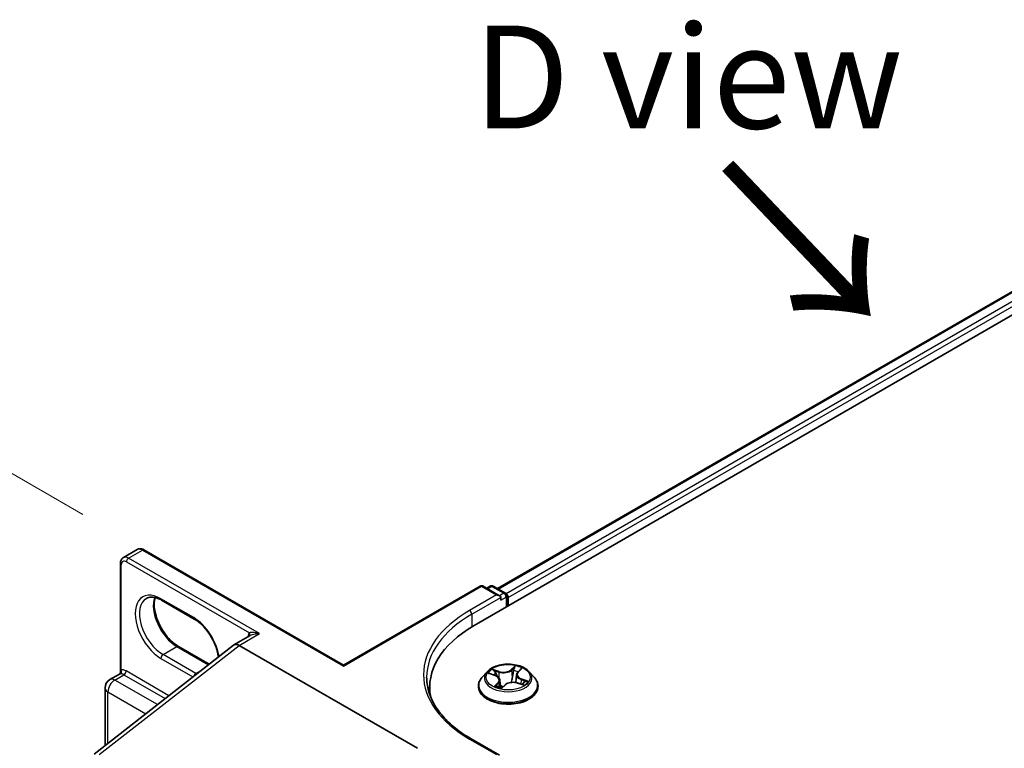
# Model space of a CAD drawing. Units: millimetres. Extents: x 7 to 7291, y 4 to 1409.
# Drawn here: x 15 to 27, y 110 to 119 of the extents above; entities that cross this region are included whole.
import ezdxf

# ---------------------------------------------------------------- set-up
doc = ezdxf.new("R2010")
doc.units = ezdxf.units.MM
doc.header["$LTSCALE"] = 0.5
doc.layers.get('Defpoints').update_dxf_attribs({"lineweight": 25})
for name, color, linetype, lineweight in [('Dimension (ISO)', 7, 'Continuous', 18), ('Symbol (ISO)', 7, 'Continuous', 18), ('Visible (ISO)', 7, 'Continuous', 35), ('Visible Narrow (ISO)', 7, 'Continuous', 25)]:
    doc.layers.add(name, color=color, linetype=linetype, lineweight=lineweight)
doc.styles.add('Note Text (TK)', font='MS PGothic.ttf')
doc.dimstyles.new('Default - Method 1b (TK)', dxfattribs={"dimscale": 0.5, "dimtxt": 2.5, "dimasz": 2.5, "dimexe": 1, "dimexo": 1.5, "dimgap": 1, "dimtad": 1, "dimrnd": 1e-08, "dimdsep": 46, "dimtxsty": 'Note Text (TK)', "dimblk": 'OPEN', "dimcen": 0.09, "dimdle": 5, "dimclrd": 100, "dimclre": 100, "dimclrt": 7, "dimadec": 1, "dimazin": 1, "dimtfac": 1, "dimtmove": 0, "dimatfit": 3, "dimldrblk": 'OPEN', "dimfxl": 1, "dimtolj": 1, "dimlwd": -1, "dimlwe": -1, "dimarcsym": 0})

# ---------------------------------------------------------------- blocks, each defined once
blk = doc.blocks.new('_Open')
at = {"color": 0, "linetype": 'ByBlock', "lineweight": -2}
for p, q in [((-1, 0.1667), (0, 0)), ((-1, -0.1667), (0, 0)), ((0, 0), (-1, 0))]:
    blk.add_line(p, q, dxfattribs=at)
blk = doc.blocks.new('*D70')
at = {"layer": 'Defpoints', "color": 0}
for p in [(12.353, 115.289), (16.795, 112.724), (21.081, 101.186)]:
    blk.add_point(p, dxfattribs=at)
at = {"layer": 'Dimension (ISO)', "color": 100}
for p, q in [((16.051, 113.154), (11.857, 115.575)), ((12.239, 107.552), (12.334, 114.039)), ((20.338, 101.615), (11.724, 106.588))]:
    blk.add_line(p, q, dxfattribs=at)
at = {"layer": 'Dimension (ISO)', "color": 100, "xscale": 1.25, "yscale": 1.25, "zscale": 1.25}
for p, rotation in [((12.353, 115.289), 89.15362798488962), ((12.22, 106.302), 269.1536279848896)]:
    blk.add_blockref('_Open', p, dxfattribs=dict(at, rotation=rotation))
at = {"layer": 'Dimension (ISO)', "color": 7, "insert": (11.264, 109.974), "char_height": 1.25, "attachment_point": 4, "rotation": 89.1536, "style": 'Note Text (TK)'}
blk.add_mtext('\\A1;{\\Q29.154;\\W0.823;\\H0.816x;88}', dxfattribs=at)

msp = doc.modelspace()

# ---------------------------------------------------------------- linework, layer by layer
at = {"layer": 'Visible (ISO)'}
for p, q in [((20.80645, 111.80403), (31.41305, 117.92775)), ((21.09287, 112.25351), (30.80568, 117.8612)), ((16.5455, 112.63182), (16.71344, 112.72878)), ((19.21904, 111.32474), (16.79469, 112.72444)), ((16.50863, 111.23902), (16.50863, 112.55929)), ((19.21904, 111.32474), (20.87967, 112.28351)), ((21.11795, 112.16759), (20.91717, 112.28351)), ((21.00349, 112.28347), (20.96037, 112.25857)), ((21.04099, 112.28347), (21.18759, 112.19882)), ((21.13349, 112.11532), (21.13349, 112.14594)), ((21.20634, 112.16635), (21.20634, 112.0349)), ((21.22188, 112.04387), (21.22188, 112.14594)), ((17.40685, 111.88382), (17.0091, 112.11346)), ((18.08713, 111.68476), (17.88901, 111.57037)), ((16.18964, 110.24321), (17.8846, 111.56689)), ((17.21454, 111.55073), (17.58789, 111.33518)), ((20.11837, 110.31314), (17.95151, 111.56418)), ((19.21904, 111.32474), (19.21904, 111.31206)), ((16.38069, 111.14906), (16.49537, 111.21527)), ((20.96553, 111.24365), (20.90352, 111.17448)), ((20.99643, 111.22041), (21.06414, 111.19686)), ((21.32399, 111.20881), (21.31358, 111.1119)), ((21.33894, 111.23862), (21.37403, 111.27507)), ((21.47823, 111.24365), (21.54023, 111.17448)), ((20.85938, 111.06408), (20.85938, 111.06823)), ((21.11977, 111.14263), (21.12962, 111.05084)), ((21.14579, 111.04745), (21.18341, 111.0835)), ((21.33297, 111.10701), (21.40228, 111.08477)), ((21.58438, 111.06408), (21.58438, 111.06823)), ((16.32132, 110.34604), (16.32132, 111.04622)), ((20.26826, 111.05387), (20.26826, 110.96519)), ((21.11795, 110.22841), (20.77217, 110.42805))]:
    msp.add_line(p, q, dxfattribs=at)
for centre, radius, start, end in [((20.89842, 112.25103), 0.0375, 60, 120), ((21.02224, 112.25099), 0.0375, 60, 120), ((21.16884, 112.16635), 0.0375, 0, 60), ((16.44007, 111.04622), 0.11875, 120, 180)]:
    msp.add_arc(centre, radius, start, end, dxfattribs=at)
for centre, major_axis, ratio, start_param, end_param in [((21.08045, 112.14594), (0.05303, 0), 0.57735027, 0, 1.57079633), ((21.19536, 112.16124), (0.01875, -0.03248), 0.57735027, 0.78539816, 2.27482892), ((22.10576, 111.05387), (-1.8375, 0), 0.57735027, 5.49778714, 6.39521013), ((17.95151, 111.46212), (-0.0625, 0.10825), 0.57735027, 5.49778714, 6.44761608), ((17.95151, 111.46054), (0.06154, -0.10992), 0.57721501, 2.37149914, 3.23017755), ((22.10576, 110.84975), (-1.875, 0), 0.57735027, 6.08255579, 6.13021947)]:
    msp.add_ellipse(centre, major_axis=major_axis, ratio=ratio, start_param=start_param, end_param=end_param, dxfattribs=at)
for points, knots in [([(16.50863, 112.55929), (16.50863, 112.56473), (16.509, 112.57016), (16.51061, 112.58094), (16.51185, 112.5863), (16.51538, 112.59682), (16.51768, 112.60199), (16.52353, 112.61187), (16.52709, 112.61658), (16.53546, 112.62505), (16.54027, 112.62879), (16.5455, 112.63182)], [0, 0, 0, 0, 0.157079633, 0.157079633, 0.314159265, 0.314159265, 0.471238898, 0.471238898, 0.628318531, 0.628318531, 0.785398163, 0.785398163, 0.785398163, 0.785398163]), ([(16.79469, 112.72444), (16.78998, 112.72716), (16.78509, 112.72956), (16.77495, 112.73356), (16.76969, 112.73517), (16.75881, 112.73737), (16.75318, 112.73796), (16.7417, 112.73783), (16.73584, 112.7371), (16.72433, 112.73409), (16.71868, 112.7318), (16.71344, 112.72878)], [4.71238898, 4.71238898, 4.71238898, 4.71238898, 4.869468613, 4.869468613, 5.026548246, 5.026548246, 5.183627878, 5.183627878, 5.340707511, 5.340707511, 5.497787144, 5.497787144, 5.497787144, 5.497787144]), ([(17.0091, 112.11346), (16.99414, 112.12209), (16.97936, 112.12927), (16.95065, 112.14059), (16.93672, 112.14475), (16.91019, 112.15011), (16.89759, 112.15132), (16.87403, 112.15106), (16.86306, 112.1496), (16.84275, 112.14429), (16.8334, 112.14044), (16.82472, 112.13544)], [4.71238898, 4.71238898, 4.71238898, 4.71238898, 4.869468613, 4.869468613, 5.026548246, 5.026548246, 5.183627878, 5.183627878, 5.340707511, 5.340707511, 5.497787144, 5.497787144, 5.497787144, 5.497787144]), ([(16.93068, 112.14584), (16.92521, 112.1275), (16.9216, 112.10671), (16.9182, 112.05213), (16.92059, 112.0165), (16.9345, 111.94148), (16.94606, 111.90208), (16.9775, 111.82359), (16.99743, 111.78451), (17.04362, 111.71101), (17.06989, 111.67661), (17.12573, 111.61624), (17.15529, 111.59026), (17.19476, 111.56274), (17.20469, 111.55642), (17.21454, 111.55073)], [5.99729124, 5.99729124, 5.99729124, 5.99729124, 6.21401871, 6.21401871, 6.5185128, 6.5185128, 6.82474033, 6.82474033, 7.13342114, 7.13342114, 7.44270942, 7.44270942, 7.75052725, 7.75052725, 7.85398163, 7.85398163, 7.85398163, 7.85398163]), ([(17.69893, 111.4219), (17.69766, 111.43288), (17.69596, 111.44408), (17.68688, 111.49307), (17.67532, 111.53247), (17.64388, 111.61096), (17.62395, 111.65004), (17.57776, 111.72354), (17.5515, 111.75794), (17.49566, 111.8183), (17.4661, 111.84429), (17.42662, 111.87181), (17.4167, 111.87813), (17.40685, 111.88382)], [3.28439548, 3.28439548, 3.28439548, 3.28439548, 3.37692015, 3.37692015, 3.68314768, 3.68314768, 3.99182849, 3.99182849, 4.30111676, 4.30111676, 4.6089346, 4.6089346, 4.71238898, 4.71238898, 4.71238898, 4.71238898]), ([(21.47823, 111.24365), (21.46289, 111.26076), (21.44341, 111.27578), (21.39745, 111.30162), (21.37067, 111.31226), (21.3132, 111.32779), (21.28254, 111.3327), (21.22036, 111.33647), (21.18888, 111.33536), (21.12796, 111.32725), (21.09853, 111.32025), (21.04445, 111.30074), (21.01982, 111.28822), (20.98635, 111.26425), (20.97513, 111.25436), (20.96553, 111.24365)], [1.00232209, 1.00232209, 1.00232209, 1.00232209, 1.32333502, 1.32333502, 1.65776362, 1.65776362, 1.99084107, 1.99084107, 2.32215451, 2.32215451, 2.65389042, 2.65389042, 2.98786838, 2.98786838, 3.18878152, 3.18878152, 3.18878152, 3.18878152]), ([(16.50863, 111.23902), (16.50863, 111.23744), (16.50848, 111.23558), (16.50766, 111.23157), (16.50698, 111.22941), (16.50509, 111.22529), (16.50389, 111.22333), (16.50129, 111.22), (16.49992, 111.21864), (16.49741, 111.21653), (16.49627, 111.21579), (16.49537, 111.21527)], [0.0786784932, 0.0786784932, 0.0786784932, 0.0786784932, 0.0853979553, 0.0853979553, 0.0921174174, 0.0921174174, 0.0988368795, 0.0988368795, 0.1055563416, 0.1055563416, 0.1122758037, 0.1122758037, 0.1122758037, 0.1122758037]), ([(21.11977, 111.14263), (21.11927, 111.14729), (21.11799, 111.15188), (21.114, 111.1607), (21.1113, 111.16492), (21.10469, 111.17286), (21.10077, 111.17658), (21.09188, 111.18344), (21.08692, 111.18658), (21.07613, 111.19222), (21.0703, 111.19472), (21.06414, 111.19686)], [0.586658837, 0.586658837, 0.586658837, 0.586658837, 0.779995676, 0.779995676, 0.973332516, 0.973332516, 1.166669355, 1.166669355, 1.360006195, 1.360006195, 1.553343034, 1.553343034, 1.553343034, 1.553343034]), ([(21.33894, 111.23862), (21.33725, 111.23686), (21.33568, 111.23505), (21.33281, 111.23132), (21.33151, 111.2294), (21.32919, 111.22548), (21.32817, 111.22347), (21.32644, 111.21939), (21.32572, 111.2173), (21.32461, 111.21309), (21.32422, 111.21096), (21.32399, 111.20881)], [3.159045946, 3.159045946, 3.159045946, 3.159045946, 3.248125713, 3.248125713, 3.337205479, 3.337205479, 3.426285246, 3.426285246, 3.515365013, 3.515365013, 3.604444779, 3.604444779, 3.604444779, 3.604444779]), ([(20.77217, 110.42805), (20.70283, 110.46808), (20.63913, 110.51116), (20.52456, 110.6022), (20.47369, 110.65016), (20.38596, 110.74958), (20.34909, 110.80103), (20.29, 110.90602), (20.26778, 110.95956), (20.23816, 111.06751), (20.23076, 111.12193), (20.23076, 111.17635)], [4.71238898, 4.71238898, 4.71238898, 4.71238898, 4.869468613, 4.869468613, 5.026548246, 5.026548246, 5.183627878, 5.183627878, 5.340707511, 5.340707511, 5.497787144, 5.497787144, 5.497787144, 5.497787144]), ([(20.90352, 111.17448), (20.89794, 111.16825), (20.89281, 111.1618), (20.88357, 111.14852), (20.87945, 111.14168), (20.87229, 111.12766), (20.86926, 111.12048), (20.86436, 111.10586), (20.8625, 111.09842), (20.86001, 111.0834), (20.85938, 111.07581), (20.85938, 111.06823)], [3.188781523, 3.188781523, 3.188781523, 3.188781523, 3.284294845, 3.284294845, 3.379808168, 3.379808168, 3.47532149, 3.47532149, 3.570834812, 3.570834812, 3.666348135, 3.666348135, 3.666348135, 3.666348135]), ([(21.08348, 111.06773), (21.08699, 111.06603), (21.09064, 111.06437), (21.09824, 111.06118), (21.10217, 111.05964), (21.11029, 111.0567), (21.11447, 111.05529), (21.12306, 111.05264), (21.12747, 111.05138), (21.13629, 111.0491), (21.14069, 111.04805), (21.14516, 111.04709)], [4.538211211, 4.538211211, 4.538211211, 4.538211211, 4.607299515, 4.607299515, 4.67638782, 4.67638782, 4.745476124, 4.745476124, 4.814564428, 4.814564428, 4.880738518, 4.880738518, 4.880738518, 4.880738518]), ([(21.33297, 111.10701), (21.323, 111.11021), (21.31223, 111.1125), (21.29005, 111.1151), (21.27864, 111.1154), (21.25615, 111.11401), (21.24509, 111.11231), (21.22427, 111.10702), (21.21452, 111.10344), (21.19717, 111.09463), (21.18957, 111.0894), (21.18341, 111.0835)], [1.58824962, 1.58824962, 1.58824962, 1.58824962, 1.89542757, 1.89542757, 2.20260552, 2.20260552, 2.50978346, 2.50978346, 2.81696141, 2.81696141, 3.12413936, 3.12413936, 3.12413936, 3.12413936]), ([(21.39259, 111.08788), (21.39428, 111.08926), (21.39587, 111.09064), (21.39935, 111.09381), (21.40115, 111.09559), (21.40442, 111.09908), (21.40588, 111.10078), (21.40847, 111.10407), (21.4096, 111.10566), (21.41058, 111.10717)], [6.192290769, 6.192290769, 6.192290769, 6.192290769, 6.243919791, 6.243919791, 6.312422075, 6.312422075, 6.380924359, 6.380924359, 6.449426643, 6.449426643, 6.449426643, 6.449426643]), ([(21.58438, 111.06823), (21.58438, 111.07581), (21.58375, 111.0834), (21.58125, 111.09842), (21.57939, 111.10586), (21.57449, 111.12048), (21.57146, 111.12766), (21.56431, 111.14168), (21.56018, 111.14852), (21.55094, 111.1618), (21.54582, 111.16825), (21.54023, 111.17448)], [0.524755481, 0.524755481, 0.524755481, 0.524755481, 0.620268804, 0.620268804, 0.715782126, 0.715782126, 0.811295449, 0.811295449, 0.906808771, 0.906808771, 1.002322093, 1.002322093, 1.002322093, 1.002322093]), ([(20.85938, 111.06408), (20.85938, 111.04173), (20.86526, 111.01943), (20.88812, 110.97672), (20.90549, 110.9564), (20.95033, 110.91953), (20.97817, 110.90314), (21.04116, 110.87639), (21.07633, 110.86606), (21.15028, 110.85246), (21.18903, 110.84917), (21.26631, 110.8499), (21.30482, 110.8539), (21.37786, 110.86885), (21.41238, 110.8798), (21.474, 110.90772), (21.50108, 110.92471), (21.54479, 110.96327), (21.56148, 110.98484), (21.58011, 111.02598), (21.58438, 111.04502), (21.58438, 111.06408)], [3.66634813, 3.66634813, 3.66634813, 3.66634813, 3.96605871, 3.96605871, 4.27846969, 4.27846969, 4.60296273, 4.60296273, 4.92869067, 4.92869067, 5.25344115, 5.25344115, 5.577796, 5.577796, 5.9026301, 5.9026301, 6.2284275, 6.2284275, 6.55234255, 6.55234255, 6.80794079, 6.80794079, 6.80794079, 6.80794079]), ([(21.14497, 111.04705), (21.14497, 111.04705), (21.14502, 111.04705), (21.14516, 111.04708), (21.14525, 111.04712), (21.14545, 111.0472), (21.14554, 111.04726), (21.1457, 111.04736), (21.14576, 111.04741), (21.14579, 111.04745)], [0.00217176308, 0.00217176308, 0.00217176308, 0.00217176308, 0.00429321048, 0.00429321048, 0.00643981571, 0.00643981571, 0.00858642095, 0.00858642095, 0.01073302619, 0.01073302619, 0.01073302619, 0.01073302619])]:
    msp.add_open_spline(points, degree=3, knots=knots, dxfattribs=at)
at = {"layer": 'Visible Narrow (ISO)'}
for p, q in [((21.10386, 112.24717), (30.82443, 117.85934)), ((30.91808, 117.80528), (21.19598, 112.19222)), ((21.22188, 112.14594), (30.94459, 117.75935)), ((16.608, 112.62563), (16.77594, 112.72259)), ((18.19899, 111.70707), (16.608, 112.62563)), ((16.77594, 112.72259), (19.21904, 111.31206)), ((16.51962, 111.26746), (16.51962, 112.54398)), ((16.58149, 112.5797), (18.07565, 111.71704)), ((19.21904, 111.31206), (20.89842, 112.28165)), ((20.89842, 112.28165), (21.08045, 112.17655)), ((20.97135, 112.25223), (21.02224, 112.28161)), ((21.02224, 112.28161), (21.16884, 112.19697)), ((21.08045, 112.17655), (20.75342, 111.98774)), ((20.77993, 111.94181), (21.13349, 112.14594)), ((21.16884, 112.19697), (21.11795, 112.16759)), ((21.13349, 112.11532), (21.19536, 112.15104)), ((21.19536, 112.15104), (21.19536, 112.02856)), ((17.39908, 111.90099), (17.00133, 112.13063)), ((20.77993, 111.94181), (20.77993, 111.7884)), ((17.95151, 111.56418), (18.19899, 111.70707)), ((16.25123, 110.23634), (17.95151, 111.56418)), ((17.02785, 111.45191), (17.19579, 111.54887)), ((17.19579, 111.54887), (17.57855, 111.32788)), ((17.4256, 111.22227), (17.02785, 111.45191)), ((17.00133, 111.40599), (17.3907, 111.18118)), ((21.30631, 111.3168), (21.25602, 111.2686)), ((16.44007, 111.14318), (16.55055, 111.20696)), ((16.55055, 111.20696), (17.05257, 110.91712)), ((17.09766, 110.95233), (16.57707, 111.25289)), ((17.4256, 111.22227), (17.49357, 111.26152)), ((20.9786, 111.22509), (21.06208, 111.19606)), ((21.11269, 111.24653), (21.02751, 111.27387)), ((21.05611, 111.25592), (21.10966, 111.23873)), ((21.10966, 111.23873), (21.10631, 111.17083)), ((21.26135, 111.26209), (21.29297, 111.29239)), ((21.26135, 111.26209), (21.26913, 111.17464)), ((21.34344, 111.23938), (21.39079, 111.28856)), ((16.95865, 110.84377), (16.44007, 111.14318)), ((21.10031, 111.11331), (21.05296, 111.06413)), ((21.07599, 111.07598), (21.10575, 111.1069)), ((21.08985, 111.06477), (21.08952, 111.06539)), ((21.10575, 111.1069), (21.11031, 111.05672)), ((21.13744, 111.03589), (21.18773, 111.08409)), ((21.33106, 111.10616), (21.41624, 111.07882)), ((21.37846, 111.14889), (21.37554, 111.09335)), ((21.37846, 111.14889), (21.43094, 111.13064)), ((21.46515, 111.1276), (21.38167, 111.15663)), ((16.3561, 110.3732), (16.3561, 110.99774)), ((16.3561, 110.99774), (16.81589, 110.73228)), ((20.75342, 110.42619), (21.08045, 110.23737))]:
    msp.add_line(p, q, dxfattribs=at)
for centre, major_axis, ratio, start_param, end_param in [((16.608, 112.52356), (-0.0625, 0.10825), 0.57735027, 5.49778714, 6.28318531), ((16.608, 112.59501), (0.01875, 0.03248), 0.57735027, 0.78539816, 2.35619449), ((16.77594, 112.62052), (-0.0625, 0.10825), 0.57735027, 5.49778714, 6.28318531), ((16.77594, 112.69197), (0.01875, 0.03248), 0.57735027, 0, 0.78539816), ((16.54613, 112.55929), (-0.0375, 0), 0.57735027, 0, 0.78539816), ((16.58149, 112.50826), (-0.04375, 0.07578), 0.57735027, 5.49778714, 7.06858347), ((20.89842, 112.25103), (-0.01875, 0.03248), 0.57735027, 5.49778714, 6.28318531), ((20.89842, 112.25103), (0.01875, 0.03248), 0.57735027, 0, 0.78539816), ((21.02224, 112.25099), (-0.01875, 0.03248), 0.57735027, 5.49778714, 6.28318531), ((21.02224, 112.25099), (0.01875, 0.03248), 0.57735027, 0, 0.78539816), ((17.00133, 111.76831), (-0.22188, 0.3843), 0.57735027, 5.49778714, 8.6393798), ((17.19579, 111.88057), (0.20313, -0.35182), 0.57735027, 3.58855191, 5.49778714), ((21.16884, 112.16635), (0.01875, 0.03248), 0.57735027, 0, 0.78539816), ((21.16884, 112.16635), (0.01875, -0.03248), 0.57735027, 0.78539816, 2.35619449), ((21.16884, 112.16635), (0.0375, 0), 0.57735027, 5.49778714, 6.28318531), ((17.02785, 111.78361), (-0.20312, 0.35182), 0.57735027, 0, 2.35619449), ((17.02785, 112.14594), (-0.01875, -0.03248), 0.57735027, 5.49778714, 6.28318531), ((22.10576, 111.20696), (-1.9125, 0), 0.57735027, 5.49778714, 7.06858347), ((22.10576, 111.17635), (-1.875, 0), 0.57735027, 5.49778714, 6.28318531), ((20.75342, 111.95712), (-0.01875, 0.03248), 0.57735027, 3.92699082, 5.49778714), ((17.4256, 111.9163), (-0.01875, -0.03248), 0.57735027, 5.49778714, 6.28318531), ((17.39908, 111.53867), (-0.22188, 0.3843), 0.57735027, 4.11508663, 5.49778714), ((18.17248, 111.5897), (-0.08125, 0.14073), 0.57735027, 0.21678786, 0.69315991), ((18.04914, 111.70173), (0.02909, -0.02366), 0.79738517, 0.10714515, 1.27550127), ((17.19579, 111.51825), (0.01875, 0.03248), 0.57735027, 0, 0.78539816), ((17.02785, 111.42129), (0.01875, 0.03248), 0.57735027, 0.78539816, 2.35619449), ((21.22188, 111.17635), (-0.25751, 0), 0.57735027, 3.99694898, 4.37831802), ((16.4931, 111.25215), (0.00467, -0.03721), 0.79337526, 0.3225, 1.89329633), ((16.55055, 111.11001), (-0.05938, 0.10284), 0.57735027, 5.49778714, 6.04463809), ((16.57707, 111.12531), (-0.07813, 0.13532), 0.57735027, 5.49778714, 6.04463809), ((16.55055, 111.23758), (0.01875, 0.03248), 0.57735027, 3.92699082, 5.49778714), ((17.4256, 111.19165), (0.01875, 0.03248), 0.57735027, 0.78539816, 1.96066811), ((17.4256, 111.55398), (-0.20312, 0.35182), 0.57735027, 2.35619449, 2.3922223), ((21.22188, 111.16706), (-0.28864, 0), 0.57735027, 5.8056187, 9.90234457), ((21.22188, 111.17635), (-0.25751, 0), 0.57735027, 5.5677453, 5.94911435), ((21.22188, 111.148), (0.20152, 0), 0.57735027, 2.436937, 2.64359973), ((21.05309, 111.25322), (-0.00442, -0.00442), 0.04869539, 0.87974654, 2.27492871), ((21.06208, 111.19096), (0.00205, 0.0059), 0.42133609, 0, 0.69010264), ((21.00698, 111.14326), (0.10677, 0), 0.57735027, 5.77588312, 7.31177286), ((21.07261, 111.22354), (-0.00583, -0.00225), 0.28763811, 4.0603708, 5.41579392), ((21.16456, 111.29575), (0.113, 0), 0.57735027, 4.20508679, 5.74097653), ((21.11269, 111.24143), (-0.00191, -0.00595), 0.39667116, 3.82179292, 5.30532279), ((21.16456, 111.30041), (-0.10677, 0), 0.57735027, 1.06349414, 2.59938388), ((21.25602, 111.2635), (0.00432, -0.00451), 0.69938728, 0.71769776, 2.20122763), ((21.28811, 111.25672), (-0.00617, 0.00101), 0.17807359, 4.42974221, 5.78516533), ((21.22188, 111.148), (0.20152, 0), 0.57735027, 0.93377174, 1.22594102), ((21.2983, 111.29098), (-0.00571, 0.00254), 0.28736477, 0.51295202, 1.90813419), ((21.43677, 111.20944), (-0.10677, 0), 0.57735027, 5.77588312, 7.31177286), ((21.43677, 111.20478), (-0.113, 0), 0.57735027, 6.22128195, 7.31177286), ((21.34344, 111.23428), (-0.0045, 0.00433), 0.71366565, 5.31437382, 6.28318531), ((21.36232, 111.26958), (-0.00554, 0.0029), 0.26002927, 2.11160098, 2.37322579), ((16.44007, 111.04622), (0.05938, 0.10284), 0.57735027, 0.78539816, 2.35619449), ((16.44007, 111.04622), (-0.05938, 0.10284), 0.57735027, 5.49778714, 6.28318531), ((21.22188, 111.07936), (-0.35846, 0), 0.57735027, 5.8056187, 9.90234457), ((21.22188, 111.06823), (-0.3625, 0), 0.57735027, 0, 3.14159265), ((21.08143, 111.07468), (-0.00056, -0.00623), 0.8933902, 4.58222751, 5.97740968), ((21.09496, 111.06409), (-0.00553, -0.00292), 0.79838166, 5.45038944, 5.52739253), ((21.10031, 111.1082), (0.0045, -0.00433), 0.71366565, 0.68925131, 2.17278117), ((21.00698, 111.1386), (0.113, 0), 0.57735027, 5.77588312, 6.34508866), ((21.22188, 111.01567), (-0.1211, 0), 0.57735027, 5.50113416, 5.59148644), ((21.13993, 111.06493), (-0.00545, -0.00305), 0.37433687, 4.3017616, 5.29937243), ((21.13993, 111.06493), (0.00314, -0.0054), 0.57927943, 4.38593381, 5.00741583), ((21.13993, 111.06493), (0.00283, 0.00557), 0.07329363, 1.02075005, 2.24370174), ((21.18773, 111.07899), (-0.00432, 0.00451), 0.69938728, 5.34282028, 6.28318531), ((21.27919, 111.05228), (0.10677, 0), 0.57735027, 1.06349414, 2.59938388), ((21.27447, 111.17323), (-0.00617, 0.00101), 0.17803464, 4.43412328, 5.78516923), ((21.33106, 111.10106), (0.00191, 0.00595), 0.39667116, 0, 0.68020027), ((21.38167, 111.15153), (-0.00205, -0.0059), 0.42133609, 3.8316953, 5.31522516), ((21.40626, 111.11203), (0.00524, -0.0034), 0.64673046, 0.01229649, 1.36771961), ((21.22188, 111.148), (0.20152, 0), 0.57735027, 5.92467116, 5.93833), ((21.22188, 111.17635), (0.25751, 0), 0.57735027, 5.5677453, 5.94911435), ((21.42772, 111.12801), (-0.0018, 0.00598), 0.63483607, 3.57535215, 4.97053432), ((16.44007, 111.04622), (-0.11875, 0), 0.57735027, 0, 0.78539816), ((21.22188, 111.06408), (0.3625, 0), 0.57735027, 3.14159265, 6.28318531), ((21.22188, 111.17635), (0.25751, 0), 0.57735027, 3.99694898, 4.37831802), ((21.22188, 111.01343), (0.11844, 0), 0.57735027, 2.3595415, 2.47115273), ((21.14545, 111.05329), (-0.00033, -0.00624), 0.9207257, 6.13084432, 6.2644738), ((20.75342, 110.39557), (0.01875, 0.03248), 0.57735027, 0, 0.78539816)]:
    msp.add_ellipse(centre, major_axis=major_axis, ratio=ratio, start_param=start_param, end_param=end_param, dxfattribs=at)
msp.add_ellipse((21.22188, 111.17635), major_axis=(0.26768, 0), ratio=0.57735027, dxfattribs=at)
for points, knots in [([(18.19899, 111.70707), (18.18266, 111.71172), (18.16617, 111.71528), (18.1396, 111.71926), (18.12896, 111.72033), (18.11117, 111.72111), (18.10372, 111.72107), (18.09263, 111.72032), (18.08863, 111.71986), (18.08149, 111.71866), (18.07831, 111.71791), (18.07565, 111.71704)], [-0.144948058, -0.144948058, -0.144948058, -0.144948058, -0.094929791, -0.094929791, -0.060669302, -0.060669302, -0.033705168, -0.033705168, -0.016720671, -0.016720671, 0, 0, 0, 0]), ([(18.08713, 111.68476), (18.08835, 111.68546), (18.08961, 111.68615), (18.09763, 111.69034), (18.10526, 111.69344), (18.12378, 111.69944), (18.13508, 111.70208), (18.1635, 111.70661), (18.18134, 111.7077), (18.19899, 111.70707)], [0.028506503, 0.028506503, 0.028506503, 0.028506503, 0.033705168, 0.033705168, 0.060669302, 0.060669302, 0.094929791, 0.094929791, 0.144948058, 0.144948058, 0.144948058, 0.144948058]), ([(21.30631, 111.3168), (21.30526, 111.31495), (21.3042, 111.31298), (21.30207, 111.30893), (21.30101, 111.30685), (21.29863, 111.30228), (21.2973, 111.29977), (21.29494, 111.29559), (21.29398, 111.29398), (21.29297, 111.29239)], [-0.0323943032, -0.0323943032, -0.0323943032, -0.0323943032, -0.0237449879, -0.0237449879, -0.0154285, -0.0154285, -0.0059340385, -0.0059340385, 0, 0, 0, 0]), ([(21.2995, 111.28859), (21.30041, 111.29055), (21.30115, 111.29253), (21.30279, 111.29759), (21.30351, 111.3006), (21.3046, 111.30593), (21.305, 111.3083), (21.30571, 111.3128), (21.30601, 111.31491), (21.30631, 111.3168)], [0, 0, 0, 0, 0.0059340385, 0.0059340385, 0.0154285, 0.0154285, 0.0237449879, 0.0237449879, 0.0323943032, 0.0323943032, 0.0323943032, 0.0323943032]), ([(16.49537, 111.21527), (16.49628, 111.21579), (16.49751, 111.21626), (16.50111, 111.21719), (16.50368, 111.21763), (16.50689, 111.21803)], [0.1122758037, 0.1122758037, 0.1122758037, 0.1122758037, 0.1257439226, 0.1257439226, 0.1425144325, 0.1425144325, 0.1425144325, 0.1425144325]), ([(16.51962, 111.26746), (16.51751, 111.26571), (16.51573, 111.26373), (16.51196, 111.25803), (16.51045, 111.25401), (16.50893, 111.24627), (16.50863, 111.24274), (16.50863, 111.23903)], [-0.1425144325, -0.1425144325, -0.1425144325, -0.1425144325, -0.1257439226, -0.1257439226, -0.0989111069, -0.0989111069, -0.0786784932, -0.0786784932, -0.0786784932, -0.0786784932]), ([(21.00814, 111.21633), (21.00791, 111.21649), (21.00767, 111.21665), (21.00437, 111.21874), (21.00109, 111.22027), (20.99469, 111.22253), (20.99159, 111.22334), (20.98519, 111.22454), (20.98188, 111.22492), (20.9786, 111.22509)], [0.0051884515, 0.0051884515, 0.0051884515, 0.0051884515, 0.0059340385, 0.0059340385, 0.0154285, 0.0154285, 0.0237449879, 0.0237449879, 0.0323943032, 0.0323943032, 0.0323943032, 0.0323943032]), ([(20.9786, 111.22509), (20.9818, 111.22449), (20.98502, 111.22377), (20.99098, 111.22218), (20.99373, 111.22135), (20.99643, 111.22041)], [-0.0323943032, -0.0323943032, -0.0323943032, -0.0323943032, -0.0237449879, -0.0237449879, -0.0162365019, -0.0162365019, -0.0162365019, -0.0162365019]), ([(21.05611, 111.25592), (21.0536, 111.25756), (21.05108, 111.25927), (21.04459, 111.26364), (21.04066, 111.26623), (21.03363, 111.27052), (21.03055, 111.27229), (21.02751, 111.27387)], [-0.0320559737, -0.0320559737, -0.0320559737, -0.0320559737, -0.0236501899, -0.0236501899, -0.0102009359, -0.0102009359, 0.0003383294, 0.0003383294, 0.0003383294, 0.0003383294]), ([(21.02751, 111.27387), (21.02982, 111.27197), (21.03215, 111.26976), (21.03756, 111.26419), (21.04063, 111.26072), (21.04601, 111.2548), (21.04816, 111.25247), (21.05044, 111.25024)], [-0.0003383294, -0.0003383294, -0.0003383294, -0.0003383294, 0.0102009359, 0.0102009359, 0.0236501899, 0.0236501899, 0.0320559737, 0.0320559737, 0.0320559737, 0.0320559737]), ([(21.05044, 111.25024), (21.05434, 111.24642), (21.05785, 111.24219), (21.06391, 111.23313), (21.06644, 111.2283), (21.06835, 111.22337)], [-0.0289828459, -0.0289828459, -0.0289828459, -0.0289828459, -0.0145850634, -0.0145850634, 0, 0, 0, 0]), ([(21.07564, 111.22624), (21.07355, 111.23167), (21.07079, 111.237), (21.06418, 111.247), (21.06035, 111.25168), (21.05611, 111.25592)], [0, 0, 0, 0, 0.0145850634, 0.0145850634, 0.0289828459, 0.0289828459, 0.0289828459, 0.0289828459]), ([(21.09234, 111.18291), (21.09171, 111.18455), (21.09108, 111.18619), (21.08551, 111.20063), (21.08057, 111.21343), (21.07564, 111.22624)], [0.0299968758, 0.0299968758, 0.0299968758, 0.0299968758, 0.0343899271, 0.0343899271, 0.0687798542, 0.0687798542, 0.0687798542, 0.0687798542]), ([(21.28278, 111.25813), (21.2805, 111.24422), (21.27823, 111.2303), (21.27368, 111.20247), (21.27141, 111.18856), (21.26913, 111.17464)], [0, 0, 0, 0, 0.0343899271, 0.0343899271, 0.0687798542, 0.0687798542, 0.0687798542, 0.0687798542]), ([(21.27633, 111.17401), (21.27861, 111.18792), (21.28089, 111.20184), (21.28545, 111.22967), (21.28773, 111.24358), (21.29, 111.2575)], [-0.0687798542, -0.0687798542, -0.0687798542, -0.0687798542, -0.0343899271, -0.0343899271, 0, 0, 0, 0]), ([(21.29297, 111.29239), (21.29062, 111.2871), (21.28854, 111.28148), (21.2851, 111.26992), (21.28373, 111.264), (21.28278, 111.25813)], [0, 0, 0, 0, 0.014491423, 0.014491423, 0.0289828459, 0.0289828459, 0.0289828459, 0.0289828459]), ([(21.29, 111.2575), (21.29088, 111.26283), (21.29215, 111.26821), (21.29536, 111.2787), (21.2973, 111.2838), (21.2995, 111.28859)], [-0.0289828459, -0.0289828459, -0.0289828459, -0.0289828459, -0.014491423, -0.014491423, 0, 0, 0, 0]), ([(21.39079, 111.28856), (21.38751, 111.28723), (21.38419, 111.28559), (21.37693, 111.28109), (21.37308, 111.27806), (21.36774, 111.27212), (21.36592, 111.26959), (21.36453, 111.26685)], [-0.0003383294, -0.0003383294, -0.0003383294, -0.0003383294, 0.0102009359, 0.0102009359, 0.0236501899, 0.0236501899, 0.0320559737, 0.0320559737, 0.0320559737, 0.0320559737]), ([(21.37403, 111.27507), (21.3767, 111.27785), (21.3796, 111.28039), (21.38528, 111.28486), (21.38805, 111.2868), (21.39079, 111.28856)], [-0.0219283196, -0.0219283196, -0.0219283196, -0.0219283196, -0.0102009359, -0.0102009359, 0.0003383294, 0.0003383294, 0.0003383294, 0.0003383294]), ([(21.07599, 111.07598), (21.07449, 111.07532), (21.07275, 111.07457), (21.0679, 111.07238), (21.0646, 111.0708), (21.05847, 111.0675), (21.0557, 111.06589), (21.05296, 111.06413)], [-0.0320559737, -0.0320559737, -0.0320559737, -0.0320559737, -0.0236501899, -0.0236501899, -0.0102009359, -0.0102009359, 0.0003383294, 0.0003383294, 0.0003383294, 0.0003383294]), ([(21.05296, 111.06413), (21.05625, 111.06546), (21.05956, 111.06651), (21.06682, 111.06826), (21.07067, 111.06878), (21.07601, 111.06905), (21.07783, 111.06901), (21.07922, 111.0689)], [-0.0003383294, -0.0003383294, -0.0003383294, -0.0003383294, 0.0102009359, 0.0102009359, 0.0236501899, 0.0236501899, 0.0320559737, 0.0320559737, 0.0320559737, 0.0320559737]), ([(21.08952, 111.06539), (21.08781, 111.06863), (21.08577, 111.07118), (21.0812, 111.07473), (21.07867, 111.07574), (21.07599, 111.07598)], [0, 0, 0, 0, 0.0145850634, 0.0145850634, 0.0289828459, 0.0289828459, 0.0289828459, 0.0289828459]), ([(21.14106, 111.06802), (21.13615, 111.07722), (21.13152, 111.08665), (21.12606, 111.0985), (21.12503, 111.10078), (21.12401, 111.10306)], [0.0217758941, 0.0217758941, 0.0217758941, 0.0217758941, 0.0491206273, 0.0491206273, 0.0555747973, 0.0555747973, 0.0555747973, 0.0555747973]), ([(21.15898, 111.06008), (21.15489, 111.06153), (21.15086, 111.06323), (21.14494, 111.06603), (21.14299, 111.06701), (21.14106, 111.06802)], [0.1584244612, 0.1584244612, 0.1584244612, 0.1584244612, 0.1694049504, 0.1694049504, 0.1748660128, 0.1748660128, 0.1748660128, 0.1748660128]), ([(21.26913, 111.17464), (21.26611, 111.15498), (21.26224, 111.1355), (21.2572, 111.11545), (21.25698, 111.11459), (21.25676, 111.11374)], [0, 0, 0, 0, 0.0491206273, 0.0491206273, 0.051308577, 0.051308577, 0.051308577, 0.051308577]), ([(21.2635, 111.11442), (21.26357, 111.11465), (21.26363, 111.11488), (21.26891, 111.13447), (21.27308, 111.15413), (21.27633, 111.17401)], [-0.0496990038, -0.0496990038, -0.0496990038, -0.0496990038, -0.0491206273, -0.0491206273, 0, 0, 0, 0]), ([(21.41624, 111.07882), (21.41394, 111.08072), (21.41161, 111.08233), (21.4062, 111.08515), (21.40312, 111.08612), (21.3991, 111.08631), (21.39838, 111.0863), (21.39764, 111.08625)], [-0.0003383294, -0.0003383294, -0.0003383294, -0.0003383294, 0.0102009359, 0.0102009359, 0.0236501899, 0.0236501899, 0.026542381, 0.026542381, 0.026542381, 0.026542381]), ([(21.40229, 111.08476), (21.40387, 111.08426), (21.40545, 111.08369), (21.41012, 111.08184), (21.4132, 111.0804), (21.41624, 111.07882)], [-0.0155965454, -0.0155965454, -0.0155965454, -0.0155965454, -0.0102009359, -0.0102009359, 0.0003383294, 0.0003383294, 0.0003383294, 0.0003383294]), ([(21.43094, 111.13064), (21.42647, 111.1293), (21.42235, 111.12724), (21.41511, 111.12186), (21.41198, 111.11852), (21.40948, 111.11466)], [0, 0, 0, 0, 0.014491423, 0.014491423, 0.0289828459, 0.0289828459, 0.0289828459, 0.0289828459]), ([(21.41153, 111.10866), (21.41381, 111.11217), (21.41664, 111.11519), (21.42319, 111.12004), (21.42692, 111.12187), (21.43096, 111.12306)], [-0.0289828459, -0.0289828459, -0.0289828459, -0.0289828459, -0.014491423, -0.014491423, 0, 0, 0, 0]), ([(21.46515, 111.1276), (21.46195, 111.1282), (21.45873, 111.1287), (21.45247, 111.12949), (21.44943, 111.12979), (21.44307, 111.13027), (21.43977, 111.13042), (21.43464, 111.13057), (21.43273, 111.13061), (21.43094, 111.13064)], [-0.0323943032, -0.0323943032, -0.0323943032, -0.0323943032, -0.0237449879, -0.0237449879, -0.0154285, -0.0154285, -0.0059340385, -0.0059340385, 0, 0, 0, 0]), ([(21.43096, 111.12306), (21.43261, 111.12354), (21.43442, 111.12405), (21.43938, 111.1253), (21.44266, 111.126), (21.44906, 111.12701), (21.45216, 111.12736), (21.45856, 111.12775), (21.46187, 111.12777), (21.46515, 111.1276)], [0, 0, 0, 0, 0.0059340385, 0.0059340385, 0.0154285, 0.0154285, 0.0237449879, 0.0237449879, 0.0323943032, 0.0323943032, 0.0323943032, 0.0323943032]), ([(21.13744, 111.03589), (21.13849, 111.03774), (21.13955, 111.03948), (21.14168, 111.04266), (21.14274, 111.0441), (21.14448, 111.04613), (21.14513, 111.04681), (21.14579, 111.04745)], [-0.0323943032, -0.0323943032, -0.0323943032, -0.0323943032, -0.0237449879, -0.0237449879, -0.0154285, -0.0154285, -0.0107330262, -0.0107330262, -0.0107330262, -0.0107330262]), ([(21.14425, 111.04716), (21.14335, 111.04722), (21.1426, 111.04711), (21.14096, 111.04644), (21.14024, 111.04566), (21.13915, 111.0436), (21.13875, 111.04239), (21.13805, 111.03949), (21.13774, 111.03779), (21.13744, 111.03589)], [0, 0, 0, 0, 0.0059340385, 0.0059340385, 0.0154285, 0.0154285, 0.0237449879, 0.0237449879, 0.0323943032, 0.0323943032, 0.0323943032, 0.0323943032]), ([(21.13785, 111.06162), (21.13989, 111.06061), (21.14196, 111.05963), (21.14717, 111.05732), (21.15034, 111.05604), (21.15356, 111.05488)], [-0.1748660129, -0.1748660129, -0.1748660129, -0.1748660129, -0.1694049504, -0.1694049504, -0.1612213096, -0.1612213096, -0.1612213096, -0.1612213096])]:
    msp.add_open_spline(points, degree=3, knots=knots, dxfattribs=at)
for points in [[(21.06835, 111.22337), (21.07271, 111.21206), (21.07707, 111.20075), (21.08143, 111.18945)], [(21.36453, 111.26685), (21.36396, 111.26573), (21.36339, 111.26459), (21.36284, 111.26344)], [(21.07922, 111.0689), (21.0807, 111.06878), (21.08213, 111.06839), (21.08348, 111.06773)], [(21.12616, 111.08307), (21.12931, 111.07694), (21.13257, 111.07089), (21.13596, 111.06494)], [(21.40948, 111.11466), (21.40371, 111.10578), (21.39794, 111.09689), (21.39218, 111.08801)], [(21.4098, 111.106), (21.41038, 111.10689), (21.41096, 111.10778), (21.41153, 111.10866)], [(21.14512, 111.04708), (21.14483, 111.04712), (21.14454, 111.04715), (21.14425, 111.04716)]]:
    msp.add_open_spline(points, degree=3, dxfattribs=at)

# ---------------------------------------------------------------- texts
at = {"layer": 'Symbol (ISO)', "color": 7, "insert": (20.79481, 118.47149), "char_height": 1.25, "attachment_point": 4, "line_spacing_factor": 1.5, "style": 'Note Text (TK)'}
msp.add_mtext('\\fＭＳ Ｐゴシック|b0|i0;D view', dxfattribs=at)
at = {"layer": 'Symbol (ISO)', "color": 7, "insert": (23.78831, 117.44556), "char_height": 2, "attachment_point": 4, "rotation": 313.6, "line_spacing_factor": 1.5, "style": 'Note Text (TK)'}
msp.add_mtext('\\fMS PGothic|b0|i0;{\\H2.0000;→}', dxfattribs=at)

# ---------------------------------------------------------------- dimensions: what is measured, and where the dimension line sits
at = {"layer": 'Dimension (ISO)', "color": 100}
dim = msp.add_linear_dim(base=(12.35283, 115.28895), p1=(21.08134, 101.18579), p2=(16.79469, 112.72444), angle=269.153628, text='{\\Q29.154;\\W0.823;\\H0.816x;88}', dimstyle='Default - Method 1b (TK)', override={"dimgap": 1, "dimdec": 0, "dimlfac": 2, "dimtol": 0, "dimlim": 0, "dimtp": 0, "dimtm": 0, "dimtdec": 0, "dimtofl": 0, "dimatfit": 1}, dxfattribs=at)
dim.commit()
dim.dimension.update_dxf_attribs({"geometry": '*D70', "text_midpoint": (12.28645, 110.7954), "dimtype": 160})

doc.saveas('drawing.dxf')
